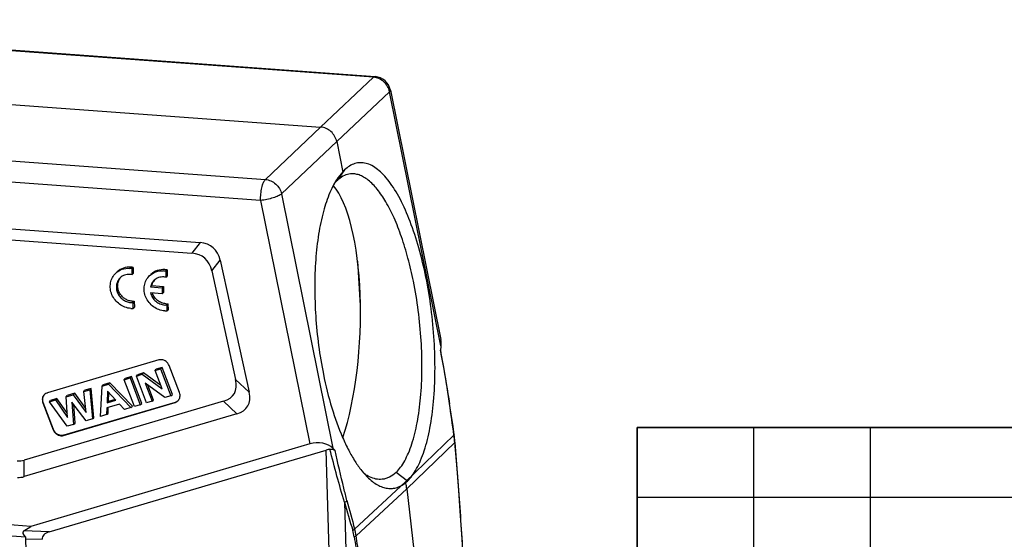
# Model space of a CAD drawing. Units: millimetres. Extents: x 2635 to 3081, y 486 to 801.
# Drawn here: x 2732 to 2849, y 549 to 610 of the extents above; entities that cross this region are included whole.
import ezdxf

# ---------------------------------------------------------------- set-up
doc = ezdxf.new("R2010")
doc.units = ezdxf.units.MM
doc.header["$LTSCALE"] = 65.395
doc.layers.get('0').update_dxf_attribs({"linetype": 'CONTINUOUS', "lineweight": 30})
doc.layers.add('图框', color=7, linetype='CONTINUOUS', lineweight=20)

msp = doc.modelspace()

# ---------------------------------------------------------------- linework, layer by layer
at = {"color": 7, "linetype": 'Continuous'}
for p, q in [((2774.12, 603.59), (2681.89, 610.35)), ((2682.08, 610.43), (2774.31, 603.68)), ((2675.32, 604.46), (2767.83, 597.68)), ((2774.12, 603.59), (2767.83, 597.68)), ((2774.12, 603.59), (2774.31, 603.68)), ((2769.75, 595.97), (2776.03, 601.88)), ((2782.14, 571.69), (2776.03, 601.88)), ((2776.13, 602.08), (2782.13, 572.44)), ((2669.04, 598.21), (2761.27, 591.45)), ((2767.83, 597.68), (2761.27, 591.45)), ((2760.71, 588.96), (2668.48, 595.72)), ((2763.19, 589.74), (2769.75, 595.97)), ((2769.75, 595.97), (2770.48, 592.34)), ((2770.68, 592.58), (2769.8, 591.32)), ((2770.68, 592.58), (2769.89, 591.66)), ((2763.19, 589.74), (2769.3, 559.55)), ((2675.99, 589.63), (2753.52, 583.95)), ((2760.71, 588.96), (2766.56, 560.04)), ((2677.71, 588.18), (2752.52, 582.7)), ((2753.52, 583.95), (2752.52, 582.7)), ((2754.91, 580.6), (2755.91, 581.85)), ((2755.91, 581.85), (2759.33, 566.19)), ((2772.21, 581.76), (2772.53, 576.49)), ((2745.56, 581.01), (2745.4, 580.86)), ((2745.4, 580.86), (2745.42, 580.13)), ((2745.56, 581.01), (2745.58, 580.28)), ((2749.59, 580.71), (2749.43, 580.56)), ((2749.43, 580.56), (2749.45, 579.83)), ((2749.59, 580.71), (2749.61, 579.98)), ((2754.91, 580.6), (2757.73, 567.7)), ((2745.42, 580.13), (2745.58, 580.28)), ((2749.45, 579.83), (2749.61, 579.98)), ((2747.78, 578.84), (2747.62, 578.69)), ((2747.62, 578.69), (2749, 578.59)), ((2747.78, 578.84), (2749.15, 578.74)), ((2749, 578.59), (2749.15, 578.74)), ((2749, 578.59), (2749.02, 577.87)), ((2749.02, 577.87), (2749.17, 578.02)), ((2749.15, 578.74), (2749.17, 578.02)), ((2745.68, 576.99), (2745.52, 576.84)), ((2745.52, 576.84), (2745.54, 576.13)), ((2745.68, 576.99), (2745.7, 576.27)), ((2749.02, 577.87), (2747.64, 577.97)), ((2745.54, 576.13), (2745.7, 576.27)), ((2749.7, 576.69), (2749.55, 576.54)), ((2749.55, 576.54), (2749.57, 575.83)), ((2749.57, 575.83), (2749.72, 575.97)), ((2749.7, 576.69), (2749.72, 575.97)), ((2782.14, 571.69), (2782.07, 571.08)), ((2782.46, 569.14), (2782.08, 571.18)), ((2748.61, 570.01), (2735.37, 566.1)), ((2748.17, 568.76), (2748.82, 568.95)), ((2748.17, 568.76), (2748.3, 568.92)), ((2749, 566.58), (2748.17, 568.76)), ((2748.99, 569.12), (2748.3, 568.92)), ((2748.82, 568.95), (2748.99, 569.12)), ((2748.82, 568.95), (2750.04, 565.77)), ((2750.22, 565.9), (2748.99, 569.12)), ((2751.07, 566.13), (2749.84, 569.35)), ((2744.49, 567.67), (2745.2, 567.88)), ((2744.49, 567.67), (2744.62, 567.83)), ((2745.7, 564.49), (2744.49, 567.67)), ((2745.36, 568.05), (2744.62, 567.83)), ((2745.2, 567.88), (2745.36, 568.05)), ((2745.2, 567.88), (2746.41, 564.7)), ((2746.59, 564.83), (2745.36, 568.05)), ((2745.94, 568.1), (2746.64, 568.31)), ((2745.94, 568.1), (2746.08, 568.26)), ((2747.16, 564.92), (2745.94, 568.1)), ((2746.8, 568.47), (2746.08, 568.26)), ((2746.64, 568.31), (2746.8, 568.47)), ((2746.64, 568.31), (2749, 566.58)), ((2748.85, 566.97), (2746.8, 568.47)), ((2759.33, 566.19), (2757.73, 567.7)), ((2739.68, 566.25), (2740.4, 566.46)), ((2739.68, 566.25), (2739.82, 566.41)), ((2740.57, 566.63), (2739.82, 566.41)), ((2740.4, 566.46), (2740.57, 566.63)), ((2740.4, 566.46), (2740.73, 563.02)), ((2740.9, 563.15), (2740.57, 566.63)), ((2741.66, 563.29), (2741.86, 566.9)), ((2741.86, 566.9), (2742.62, 567.12)), ((2741.86, 566.9), (2742, 567.06)), ((2742.78, 567.29), (2742, 567.06)), ((2742.5, 566.31), (2742.46, 564.91)), ((2743.5, 565.22), (2742.5, 566.31)), ((2742.62, 567.12), (2742.78, 567.29)), ((2742.62, 567.12), (2745.29, 564.37)), ((2745.48, 564.51), (2742.78, 567.29)), ((2749.32, 565.55), (2747, 567.24)), ((2747, 567.24), (2747.82, 565.11)), ((2747.99, 565.25), (2747.32, 567.01)), ((2756.29, 565.12), (2732.6, 558.13)), ((2735.62, 565.05), (2736.35, 565.27)), ((2735.62, 565.05), (2735.75, 565.21)), ((2736.51, 565.44), (2735.75, 565.21)), ((2736.35, 565.27), (2736.51, 565.44)), ((2736.35, 565.27), (2737.77, 563.18)), ((2737.74, 563.64), (2736.51, 565.44)), ((2737.59, 565.64), (2738.45, 565.89)), ((2737.59, 565.64), (2737.73, 565.8)), ((2737.77, 563.18), (2737.59, 565.64)), ((2738.61, 566.06), (2737.73, 565.8)), ((2738.45, 565.89), (2738.61, 566.06)), ((2738.45, 565.89), (2739.98, 563.79)), ((2739.93, 564.26), (2738.61, 566.06)), ((2739.98, 563.79), (2739.68, 566.25)), ((2742.46, 564.91), (2743.5, 565.22)), ((2742.63, 565.08), (2742.66, 566.13)), ((2743.42, 565.31), (2742.63, 565.08)), ((2747.82, 565.11), (2747.99, 565.25)), ((2750.04, 565.77), (2749.32, 565.55)), ((2750.04, 565.77), (2750.22, 565.9)), ((2750.54, 564.95), (2750.87, 565.15)), ((2756.29, 565.12), (2757.89, 563.62)), ((2734.87, 564.95), (2734.84, 564.92)), ((2734.84, 564.92), (2736.07, 561.71)), ((2736.1, 561.74), (2734.87, 564.95)), ((2737.7, 562.13), (2735.62, 565.05)), ((2737.3, 561.05), (2750.54, 564.95)), ((2750.57, 564.98), (2737.33, 561.08)), ((2738.29, 565.02), (2738.48, 562.36)), ((2739.97, 562.79), (2738.29, 565.02)), ((2738.66, 562.49), (2738.5, 564.75)), ((2742.44, 564.34), (2742.41, 563.52)), ((2743.92, 564.77), (2742.44, 564.34)), ((2742.46, 564.91), (2742.63, 565.08)), ((2742.59, 563.65), (2742.61, 564.39)), ((2744.52, 564.14), (2743.92, 564.77)), ((2745.29, 564.37), (2744.52, 564.14)), ((2745.29, 564.37), (2745.48, 564.51)), ((2746.41, 564.7), (2745.7, 564.49)), ((2746.41, 564.7), (2746.59, 564.83)), ((2747.82, 565.11), (2747.16, 564.92)), ((2750.54, 564.95), (2750.57, 564.98)), ((2757.89, 563.62), (2732.62, 556.16)), ((2740.73, 563.02), (2739.97, 562.79)), ((2740.73, 563.02), (2740.9, 563.15)), ((2742.41, 563.52), (2741.66, 563.29)), ((2742.41, 563.52), (2742.59, 563.65)), ((2736.07, 561.71), (2736.1, 561.74)), ((2738.48, 562.36), (2737.7, 562.13)), ((2738.48, 562.36), (2738.66, 562.49)), ((2737.33, 561.08), (2737.3, 561.05)), ((2777.93, 555.53), (2783.68, 561.09)), ((2783.74, 560.89), (2783.71, 561.11)), ((2783.79, 560.41), (2783.74, 560.89)), ((2766.56, 560.04), (2733.4, 550.25)), ((2735.59, 549.59), (2768.5, 559.3)), ((2769.28, 532.8), (2768.5, 559.3)), ((2769.57, 559.27), (2769.3, 559.55)), ((2783.78, 560.22), (2778.07, 554.69)), ((2783.77, 560.25), (2783.78, 560.22)), ((2783.8, 560.26), (2783.79, 560.41)), ((2784.06, 557.1), (2783.8, 560.26)), ((2732.62, 556.16), (2732.6, 558.13)), ((2784.25, 554.52), (2784.06, 557.1)), ((2778.16, 555.63), (2776.81, 556.65)), ((2771.88, 549.93), (2777.93, 555.53)), ((2778.07, 554.69), (2772.05, 549.14)), ((2777.93, 555.53), (2777.93, 555.53)), ((2778.07, 554.69), (2780.35, 535)), ((2784.42, 552.11), (2784.25, 554.52)), ((2733.4, 550.25), (2698.17, 552.83)), ((2770.68, 553.13), (2771.24, 533.96)), ((2732.79, 548.97), (2699.51, 551.41)), ((2784.54, 550.39), (2784.42, 552.11)), ((2732.57, 549.71), (2733.4, 550.25)), ((2784.64, 548.76), (2784.54, 550.39)), ((2735.59, 549.59), (2732.57, 549.71)), ((2732.77, 548.78), (2734.73, 548.71)), ((2732.77, 548.78), (2733.19, 534.19)), ((2784.73, 547.21), (2784.64, 548.76))]:
    msp.add_line(p, q, dxfattribs=at)
for points in [[(2783.17, 564.84), (2782.87, 566.73), (2782.46, 569.14)], [(2783.71, 561.11), (2783.57, 562.12), (2783.36, 563.56), (2783.17, 564.84)]]:
    msp.add_lwpolyline(points, dxfattribs=at)
for centre, radius, start, end in [((2774.17, 601.68), 2, 11.4262, 85.8126), ((2772.37, 588.66), 3.7, 129.7269, 134.0655), ((2744.96, 578.47), 2.43, 79.6134, 85.7904), ((2745.12, 578.62), 2.43, 79.6134, 85.7904), ((2748.99, 578.17), 2.43, 79.6134, 85.7904), ((2749.15, 578.32), 2.43, 79.6134, 85.7904), ((2745.05, 578.47), 1.71, 77.2286, 85.7713), ((2749.19, 578.58), 1.43, 136.0304, 148.0099), ((2749.07, 578.17), 1.71, 77.2286, 85.7713), ((2745.39, 578.47), 1.63, 265.7818, 274.5921), ((2745.55, 578.62), 1.63, 265.7818, 274.5921), ((2745.45, 578.47), 2.35, 265.7943, 272.1106), ((2749.42, 578.17), 1.63, 265.7818, 274.5921), ((2749.48, 578.18), 2.35, 265.7943, 272.1106), ((2749.57, 578.32), 1.63, 265.7818, 274.5921), ((2735.58, 565.33), 0.804, 130.4182, 133.3469), ((2750.32, 565.73), 0.809, 313.3483, 316.3062), ((2518.19, 524.87), 267.95, 7.7681, 8.5742), ((2767.67, 558.86), 16.17, 6.8724, 7.9147), ((2767.77, 558.87), 16.07, 5.85, 6.8851), ((2767.9, 558.89), 15.93, 4.9138, 5.8385), ((2769.84, 554.74), 4.76, 100.8417, 106.4024), ((2768.12, 553.53), 10.01, 9.4309, 11.4507), ((2768.24, 553.55), 9.9, 6.5971, 9.4325), ((2947.26, 602.2), 183.27, 195.5324, 196.6266), ((2965.47, 604.08), 201.02, 194.6284, 195.6251), ((2765.31, 548.12), 6.82, 8.583, 15.4403), ((2765.95, 548.06), 5.95, 9.2053, 16.6535)]:
    msp.add_arc(centre, radius, start, end, dxfattribs=at)
for centre, major_axis, ratio, start_param, end_param in [((2766.78, 573.29), (0.83, 18.41), 0.311288, -2.302945, -0.316428), ((2747.92, 574.86), (7.12, 8.53), 0.449623, -0.335609, 0.312182), ((2746.93, 573.6), (7.12, 8.53), 0.449623, -0.335609, 0.312182), ((2780.35, 571.14), (1.23, 2.14), 0.624364, -0.982167, -0.6163), ((2747.14, 572.64), (10.39, -6.68), 0.367854, -0.307526, 0.353449), ((2748.74, 571.14), (10.39, -6.68), 0.367854, -0.307526, 0.353449), ((2767.51, 559.01), (2.03, -0.02), 0.569233, 0.504365, 2.066435), ((2730.25, 567.66), (-2.22, 9.57), 0.473237, -3.287277, -3.113409), ((2730.28, 565.69), (-2.22, 9.57), 0.473237, -3.287277, -3.113409), ((2736.34, 548.22), (3.89, -1.35), 0.22959, 2.965557, 3.645638), ((2735.62, 548.25), (2.84, -0.72), 0.477847, -3.137855, -3.005417), ((2737.59, 548.18), (2.84, -0.72), 0.477847, 2.46525, 3.277769)]:
    msp.add_ellipse(centre, major_axis=major_axis, ratio=ratio, start_param=start_param, end_param=end_param, dxfattribs=at)
for points, knots in [([(2776.03, 601.88), (2775.99, 602.1), (2775.82, 602.54), (2775.38, 603.08), (2774.79, 603.46), (2774.34, 603.58), (2774.12, 603.59)], [0, 0, 0, 0, 0.249466, 0.502625, 0.754319, 1, 1, 1, 1]), ([(2776.13, 602.08), (2776.13, 602.06), (2776.13, 602.02), (2776.1, 601.95), (2776.06, 601.9), (2776.03, 601.88)], [0, 0, 0, 0, 0.200124, 0.549546, 1, 1, 1, 1]), ([(2769.75, 595.97), (2769.7, 596.19), (2769.53, 596.63), (2769.09, 597.17), (2768.51, 597.55), (2768.06, 597.67), (2767.83, 597.68)], [0, 0, 0, 0, 0.249389, 0.502694, 0.754496, 1, 1, 1, 1]), ([(2780.35, 579.84), (2780.11, 581.01), (2779.58, 583.25), (2778.56, 586.37), (2777.55, 588.67), (2776.67, 590.23), (2776.01, 591.2), (2775.33, 592.01), (2774.65, 592.64), (2773.96, 593.11), (2773.26, 593.39), (2772.57, 593.48), (2771.89, 593.37), (2771.25, 593.06), (2770.87, 592.75), (2770.68, 592.58)], [0, 0, 0, 0, 0.193137, 0.37082, 0.527694, 0.597086, 0.660004, 0.716353, 0.766323, 0.810459, 0.849842, 0.886171, 0.921741, 0.959008, 1, 1, 1, 1]), ([(2771.37, 592.12), (2771.13, 592.09), (2770.63, 591.95), (2770.21, 591.67), (2770, 591.51)], [0, 0, 0, 0, 0.479193, 1, 1, 1, 1]), ([(2778.86, 579.36), (2778.68, 580.28), (2778.26, 582.06), (2777.5, 584.58), (2776.63, 586.82), (2775.67, 588.72), (2774.66, 590.25), (2773.73, 591.22), (2772.97, 591.75), (2772.43, 592), (2771.9, 592.13), (2771.54, 592.14), (2771.37, 592.12)], [0, 0, 0, 0, 0.180115, 0.349116, 0.503286, 0.639738, 0.756492, 0.853146, 0.894586, 0.932165, 0.96686, 1, 1, 1, 1]), ([(2760.71, 588.96), (2760.7, 589.22), (2760.72, 589.73), (2760.81, 590.34), (2760.93, 590.79), (2761.03, 591.07), (2761.14, 591.29), (2761.22, 591.41), (2761.27, 591.45)], [0, 0, 0, 0, 0.296353, 0.585609, 0.71536, 0.829436, 0.924853, 1, 1, 1, 1]), ([(2761.27, 591.45), (2761.49, 591.44), (2761.94, 591.32), (2762.53, 590.94), (2762.97, 590.4), (2763.14, 589.96), (2763.19, 589.74)], [0, 0, 0, 0, 0.245325, 0.497238, 0.75069, 1, 1, 1, 1]), ([(2769.89, 591.66), (2769.51, 591.11), (2768.84, 589.81), (2768.09, 587.56), (2767.54, 584.88), (2767.21, 581.86), (2767.1, 578.59), (2767.22, 575.18), (2767.56, 571.74), (2767.94, 569.45), (2768.17, 568.33)], [0, 0, 0, 0, 0.083134, 0.182878, 0.298118, 0.426446, 0.564629, 0.708979, 0.855469, 1, 1, 1, 1]), ([(2769.49, 591.01), (2769.51, 591.03), (2769.61, 591.14), (2769.72, 591.24), (2769.8, 591.32)], [0, 0, 0, 0, 0.255654, 1, 1, 1, 1]), ([(2763.19, 589.74), (2763.14, 589.7), (2763.01, 589.61), (2762.69, 589.44), (2762.17, 589.25), (2761.46, 589.07), (2760.96, 588.99), (2760.71, 588.96)], [0, 0, 0, 0, 0.075757, 0.172886, 0.419774, 0.708967, 1, 1, 1, 1]), ([(2745.28, 576.13), (2745.05, 576.15), (2744.57, 576.25), (2743.93, 576.61), (2743.39, 577.12), (2743.01, 577.75), (2742.82, 578.45), (2742.84, 579.16), (2743.06, 579.81), (2743.33, 580.18), (2743.49, 580.33)], [0, 0, 0, 0, 0.125475, 0.253974, 0.383818, 0.51301, 0.639708, 0.762835, 0.882485, 1, 1, 1, 1]), ([(2743.49, 580.33), (2743.71, 580.53), (2744.23, 580.85), (2744.84, 580.92), (2745.14, 580.89)], [0, 0, 0, 0, 0.492603, 1, 1, 1, 1]), ([(2745.3, 581.04), (2745, 581.06), (2744.39, 580.99), (2743.86, 580.68), (2743.65, 580.48)], [0, 0, 0, 0, 0.507395, 1, 1, 1, 1]), ([(2747.52, 580.03), (2747.73, 580.23), (2748.26, 580.55), (2748.87, 580.62), (2749.17, 580.59)], [0, 0, 0, 0, 0.492603, 1, 1, 1, 1]), ([(2749.33, 580.74), (2749.02, 580.76), (2748.42, 580.69), (2747.89, 580.38), (2747.68, 580.18)], [0, 0, 0, 0, 0.507395, 1, 1, 1, 1]), ([(2744.02, 579.78), (2743.91, 579.67), (2743.72, 579.42), (2743.56, 578.96), (2743.55, 578.46), (2743.69, 577.98), (2743.95, 577.53), (2744.32, 577.18), (2744.77, 576.93), (2745.1, 576.86), (2745.27, 576.84)], [0, 0, 0, 0, 0.117506, 0.237153, 0.360277, 0.48697, 0.616164, 0.746014, 0.874523, 1, 1, 1, 1]), ([(2745.43, 576.99), (2745.27, 577), (2744.96, 577.07), (2744.54, 577.28), (2744.18, 577.6), (2743.91, 577.99), (2743.74, 578.43), (2743.7, 578.89), (2743.78, 579.34), (2743.92, 579.6), (2744, 579.72)], [0, 0, 0, 0, 0.124738, 0.25239, 0.381506, 0.51044, 0.637501, 0.761512, 0.882123, 1, 1, 1, 1]), ([(2745.17, 580.17), (2744.96, 580.19), (2744.54, 580.14), (2744.17, 579.92), (2744.02, 579.78)], [0, 0, 0, 0, 0.507406, 1, 1, 1, 1]), ([(2749.31, 575.83), (2749.07, 575.85), (2748.6, 575.96), (2747.95, 576.31), (2747.42, 576.82), (2747.04, 577.45), (2746.85, 578.15), (2746.86, 578.86), (2747.08, 579.51), (2747.36, 579.88), (2747.52, 580.03)], [0, 0, 0, 0, 0.125475, 0.253974, 0.383818, 0.51301, 0.639708, 0.762835, 0.882485, 1, 1, 1, 1]), ([(2748.05, 579.48), (2747.94, 579.37), (2747.75, 579.13), (2747.65, 578.84), (2747.62, 578.69)], [0, 0, 0, 0, 0.495918, 1, 1, 1, 1]), ([(2747.78, 578.84), (2747.78, 578.88), (2747.83, 579.06), (2747.9, 579.23), (2747.97, 579.34)], [0, 0, 0, 0, 0.252399, 1, 1, 1, 1]), ([(2749.2, 579.87), (2748.99, 579.89), (2748.56, 579.84), (2748.2, 579.62), (2748.05, 579.48)], [0, 0, 0, 0, 0.507432, 1, 1, 1, 1]), ([(2776.81, 556.65), (2777.01, 556.84), (2777.38, 557.28), (2777.86, 558.06), (2778.3, 558.99), (2778.85, 560.49), (2779.38, 562.68), (2779.77, 565.63), (2779.92, 568.89), (2779.82, 572.35), (2779.48, 575.87), (2779.1, 578.21), (2778.86, 579.36)], [0, 0, 0, 0, 0.034509, 0.073591, 0.117507, 0.166302, 0.277887, 0.406027, 0.547019, 0.696358, 0.849069, 1, 1, 1, 1]), ([(2778.16, 555.63), (2778.37, 555.83), (2778.76, 556.3), (2779.28, 557.13), (2779.75, 558.12), (2780.34, 559.71), (2780.9, 562.05), (2781.31, 565.2), (2781.47, 568.68), (2781.37, 572.36), (2781.01, 576.11), (2780.6, 578.61), (2780.35, 579.84)], [0, 0, 0, 0, 0.034494, 0.073563, 0.117466, 0.16625, 0.277821, 0.405959, 0.546959, 0.696314, 0.849047, 1, 1, 1, 1]), ([(2747.64, 577.97), (2747.68, 577.78), (2747.84, 577.42), (2748.22, 576.97), (2748.72, 576.65), (2749.11, 576.56), (2749.3, 576.54)], [0, 0, 0, 0, 0.249907, 0.503203, 0.754724, 1, 1, 1, 1]), ([(2749.45, 576.69), (2749.28, 576.7), (2748.93, 576.79), (2748.45, 577.06), (2748.07, 577.45), (2747.9, 577.78), (2747.84, 577.95)], [0, 0, 0, 0, 0.244747, 0.495587, 0.748668, 1, 1, 1, 1]), ([(2782.07, 571.08), (2782.16, 570.56), (2782.55, 568.48), (2782.91, 566.39), (2783.14, 564.82)], [0, 0, 0, 0, 0.248371, 1, 1, 1, 1]), ([(2748.93, 570.04), (2748.9, 570.04), (2748.79, 570.05), (2748.68, 570.03), (2748.61, 570.01)], [0, 0, 0, 0, 0.253775, 1, 1, 1, 1]), ([(2749.84, 569.35), (2749.77, 569.54), (2749.52, 569.87), (2749.13, 570.03), (2748.93, 570.04)], [0, 0, 0, 0, 0.504813, 1, 1, 1, 1]), ([(2768.17, 568.33), (2768.44, 566.97), (2769.07, 564.42), (2770.14, 561.41), (2771.13, 559.32), (2771.88, 558), (2772.67, 556.88), (2773.24, 556.24), (2773.54, 555.97)], [0, 0, 0, 0, 0.303655, 0.57766, 0.700253, 0.811812, 0.911746, 1, 1, 1, 1]), ([(2735.03, 565.91), (2734.97, 565.85), (2734.86, 565.71), (2734.77, 565.46), (2734.76, 565.19), (2734.8, 565.01), (2734.84, 564.92)], [0, 0, 0, 0, 0.241715, 0.4874, 0.740331, 1, 1, 1, 1]), ([(2734.87, 564.95), (2734.81, 565.11), (2734.78, 565.39), (2734.88, 565.71), (2734.98, 565.85), (2735.03, 565.91)], [0, 0, 0, 0, 0.51018, 0.757243, 1, 1, 1, 1]), ([(2735.37, 566.1), (2735.34, 566.09), (2735.23, 566.05), (2735.13, 565.99), (2735.06, 565.94)], [0, 0, 0, 0, 0.251738, 1, 1, 1, 1]), ([(2750.9, 565.18), (2750.96, 565.24), (2751.06, 565.37), (2751.16, 565.7), (2751.13, 565.97), (2751.07, 566.13)], [0, 0, 0, 0, 0.242757, 0.48982, 1, 1, 1, 1]), ([(2783.17, 564.84), (2783.17, 564.84), (2783.16, 564.83), (2783.15, 564.82), (2783.14, 564.82)], [0, 0, 0, 0, 0.337758, 1, 1, 1, 1]), ([(2736.07, 561.71), (2736.14, 561.52), (2736.39, 561.18), (2736.78, 561.03), (2736.98, 561.01)], [0, 0, 0, 0, 0.504813, 1, 1, 1, 1]), ([(2737.01, 561.04), (2736.81, 561.06), (2736.42, 561.21), (2736.17, 561.55), (2736.1, 561.74)], [0, 0, 0, 0, 0.495187, 1, 1, 1, 1]), ([(2736.98, 561.01), (2737, 561.01), (2737.11, 561.01), (2737.22, 561.02), (2737.3, 561.05)], [0, 0, 0, 0, 0.253775, 1, 1, 1, 1]), ([(2737.33, 561.08), (2737.3, 561.07), (2737.2, 561.04), (2737.09, 561.04), (2737.01, 561.04)], [0, 0, 0, 0, 0.247336, 1, 1, 1, 1]), ([(2783.71, 561.11), (2783.71, 561.1), (2783.7, 561.09), (2783.69, 561.09), (2783.68, 561.09)], [0, 0, 0, 0, 0.305166, 1, 1, 1, 1]), ([(2768.95, 559.41), (2769.07, 559.44), (2769.3, 559.43), (2769.5, 559.33), (2769.57, 559.27)], [0, 0, 0, 0, 0.586208, 1, 1, 1, 1]), ([(2770.68, 553.13), (2770.36, 554.15), (2769.76, 556.24), (2769.21, 558.35), (2768.95, 559.41)], [0, 0, 0, 0, 0.49503, 1, 1, 1, 1]), ([(2770.97, 553.31), (2770.84, 553.8), (2770.34, 555.77), (2769.89, 557.76), (2769.57, 559.27)], [0, 0, 0, 0, 0.246612, 1, 1, 1, 1]), ([(2783.8, 560.26), (2783.8, 560.25), (2783.8, 560.24), (2783.79, 560.23), (2783.78, 560.22)], [0, 0, 0, 0, 0.187447, 1, 1, 1, 1]), ([(2783.78, 560.22), (2783.89, 558.85), (2784.11, 556.11), (2784.41, 551.98), (2784.68, 547.83), (2784.81, 545.06), (2784.85, 543.67)], [0, 0, 0, 0, 0.24852, 0.497863, 0.748257, 1, 1, 1, 1]), ([(2773.66, 556.13), (2773.61, 556.15), (2773.39, 556.26), (2773.19, 556.39), (2773.04, 556.5)], [0, 0, 0, 0, 0.240625, 1, 1, 1, 1]), ([(2773.54, 555.97), (2773.73, 555.79), (2774.11, 555.47), (2774.71, 555.09), (2775.32, 554.84), (2775.92, 554.73), (2776.52, 554.75), (2777.31, 554.97), (2777.85, 555.33), (2778.16, 555.63)], [0, 0, 0, 0, 0.150118, 0.286175, 0.41052, 0.526623, 0.638902, 0.752333, 1, 1, 1, 1]), ([(2775.15, 555.84), (2774.91, 555.81), (2774.39, 555.84), (2773.9, 556.01), (2773.66, 556.13)], [0, 0, 0, 0, 0.482088, 1, 1, 1, 1]), ([(2776.81, 556.65), (2776.57, 556.43), (2776.18, 556.14), (2775.59, 555.91), (2775.3, 555.85), (2775.15, 555.84)], [0, 0, 0, 0, 0.524675, 0.765608, 1, 1, 1, 1]), ([(2770.68, 553.13), (2770.74, 553.15), (2770.85, 553.2), (2770.94, 553.27), (2770.97, 553.31)], [0, 0, 0, 0, 0.577035, 1, 1, 1, 1]), ([(2771.65, 549.76), (2771.7, 549.79), (2771.78, 549.83), (2771.86, 549.9), (2771.88, 549.94)], [0, 0, 0, 0, 0.569348, 1, 1, 1, 1]), ([(2771.82, 549.01), (2771.87, 549.03), (2771.95, 549.06), (2772.03, 549.11), (2772.05, 549.14)], [0, 0, 0, 0, 0.575558, 1, 1, 1, 1]), ([(2771.82, 549.01), (2771.96, 548.18), (2772.23, 546.53), (2772.64, 544.05), (2773.07, 541.6), (2773.45, 539.57), (2773.75, 537.96), (2773.99, 536.76), (2774.24, 535.59), (2774.45, 534.62), (2774.63, 533.85), (2774.77, 533.29), (2774.91, 532.74), (2775.04, 532.29), (2775.14, 531.95), (2775.22, 531.7), (2775.31, 531.46), (2775.4, 531.24), (2775.48, 531.07), (2775.55, 530.95), (2775.6, 530.87), (2775.65, 530.81), (2775.71, 530.77), (2775.78, 530.76), (2775.81, 530.78), (2775.83, 530.79)], [0, 0, 0, 0, 0.133773, 0.266925, 0.399282, 0.530569, 0.595673, 0.660296, 0.724291, 0.787419, 0.818536, 0.849248, 0.879422, 0.908842, 0.923159, 0.937117, 0.9506, 0.963421, 0.975266, 0.980665, 0.985583, 0.989894, 0.993508, 0.996602, 1, 1, 1, 1]), ([(2775.83, 530.84), (2775.81, 530.82), (2775.78, 530.8), (2775.71, 530.82), (2775.66, 530.87), (2775.6, 530.93), (2775.55, 531.02), (2775.49, 531.14), (2775.41, 531.32), (2775.33, 531.56), (2775.25, 531.8), (2775.17, 532.06), (2775.07, 532.41), (2774.95, 532.86), (2774.82, 533.42), (2774.69, 533.98), (2774.52, 534.75), (2774.32, 535.72), (2774.09, 536.91), (2773.87, 538.1), (2773.58, 539.71), (2773.23, 541.74), (2772.82, 544.19), (2772.43, 546.66), (2772.18, 548.31), (2772.05, 549.14)], [0, 0, 0, 0, 0.003302, 0.006418, 0.010157, 0.014657, 0.019751, 0.025347, 0.037648, 0.050798, 0.064496, 0.078647, 0.093125, 0.122772, 0.153104, 0.183916, 0.21509, 0.278234, 0.342179, 0.406684, 0.471622, 0.602482, 0.734315, 0.866871, 1, 1, 1, 1])]:
    msp.add_open_spline(points, degree=3, knots=knots, dxfattribs=at)
at = {"layer": '图框', "lineweight": 35}
for q in [(3075.46, 561.99), (2805.46, 491.05)]:
    msp.add_line((2805.46, 561.99), q, dxfattribs=at)
at = {"layer": '图框', "lineweight": -3}
for p, q in [((2819.29, 561.99), (2819.29, 528.81)), ((2833.12, 561.99), (2833.12, 528.81)), ((2805.46, 553.7), (2940.05, 553.7))]:
    msp.add_line(p, q, dxfattribs=at)

doc.saveas('drawing.dxf')
